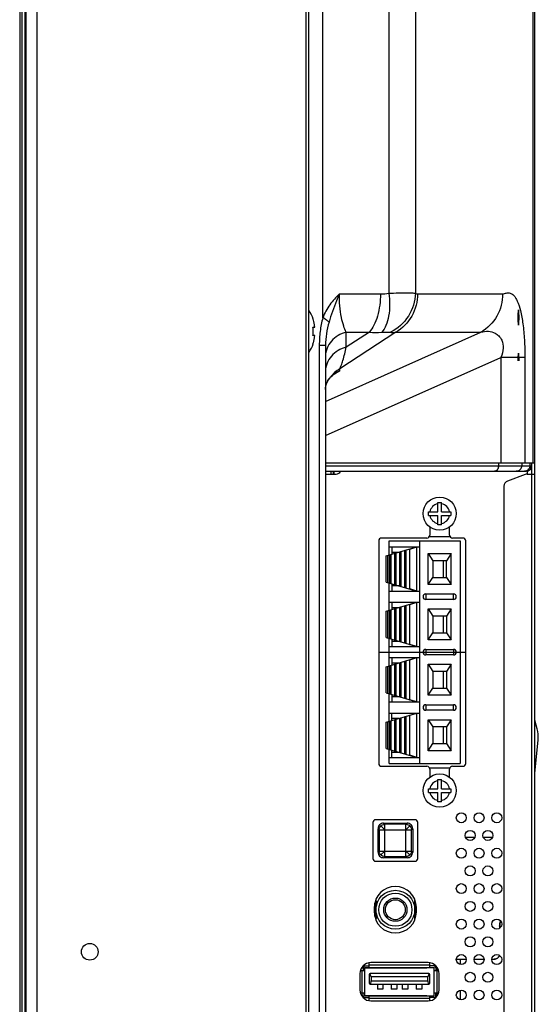
# Model space of a CAD drawing. Extents: x 0 to 6000, y 0 to 3500.
# Drawn here: x 3262 to 3356, y 1541 to 1719 of the extents above; entities that cross this region are included whole.
import ezdxf

# ---------------------------------------------------------------- set-up
doc = ezdxf.new("R2010")
doc.units = 0
doc.header["$LTSCALE"] = 330
doc.layers.add('00_COMPONENTS', color=7, linetype='CONTINUOUS')

msp = doc.modelspace()

# ---------------------------------------------------------------- linework, layer by layer
at = {"layer": '00_COMPONENTS', "color": 9, "linetype": 'CONTINUOUS'}
for p, q in [((3265.3938, 2161.996), (3265.3938, 913.196)), ((3313.9757, 913.196), (3313.9757, 2161.996)), ((3263.4132, 2160.2744), (3263.4132, 914.9177)), ((3262.6757, 2158.996), (3262.6757, 916.196)), ((3263.2918, 915.7821), (3263.2918, 2159.41)), ((3316.9757, 1665.0699), (3316.9757, 1875.509)), ((3328.9243, 1863.9124), (3328.9243, 1669.4947)), ((3333.7064, 1863.9124), (3333.7064, 1669.4947)), ((3354.9489, 1638.846), (3354.9489, 1762.6541)), ((3319.9757, 1669.3648), (3327.3814, 1669.3648)), ((3317.4757, 1649.9582), (3345.5178, 1662.4341)), ((3330.1635, 1662.4366), (3320.0302, 1655.8315)), ((3325.3814, 1662.4366), (3321.2257, 1659.7279)), ((3321.2257, 1659.7279), (3321.2257, 1662.4366)), ((3321.2257, 1662.4366), (3325.3814, 1662.4366)), ((3316.3507, 1660.0728), (3316.3507, 1346.8192)), ((3317.4757, 1660.0728), (3316.3507, 1660.0728)), ((3317.4757, 1643.8059), (3349.1366, 1657.8917)), ((3320.0302, 1655.4527), (3318.6272, 1654.5632)), ((3320.0302, 1655.4527), (3320.0302, 1655.8315)), ((3317.4903, 1652.4204), (3317.4908, 1652.4248)), ((3317.4757, 1638.346), (3354.6757, 1638.346)), ((3318.445, 1637.346), (3318.445, 1636.846)), ((3348.7072, 1638.846), (3348.7072, 1638.346)), ((3352.8822, 1638.846), (3352.8822, 1638.346)), ((3353.8757, 1637.3684), (3353.8757, 1636.846)), ((3354.362, 1638.846), (3354.362, 1638.346)), ((3354.6757, 1636.846), (3354.6757, 1370.046)), ((3328.6757, 1622.1435), (3328.6757, 1617.2485)), ((3335.5757, 1615.196), (3335.5757, 1614.196)), ((3340.5757, 1614.196), (3340.5757, 1615.196)), ((3328.6757, 1612.1435), (3328.6757, 1607.2485)), ((3335.5757, 1605.196), (3335.5757, 1604.196)), ((3340.5757, 1605.196), (3340.5757, 1604.196)), ((3328.6757, 1602.1435), (3328.6757, 1597.2485)), ((3335.5757, 1595.196), (3335.5757, 1594.196)), ((3340.5757, 1594.196), (3340.5757, 1595.196)), ((3328.6757, 1592.1435), (3328.6757, 1587.2485)), ((3355.4995, 1591.5837), (3355.2757, 1591.5254)), ((3327.454, 1573.3178), (3328.1606, 1572.6112)), ((3327.9504, 1573.821), (3328.1606, 1573.6109)), ((3328.1606, 1567.7812), (3328.1606, 1573.6109)), ((3331.9909, 1573.6109), (3328.1606, 1573.6109)), ((3331.9909, 1573.6109), (3332.2011, 1573.821)), ((3331.9909, 1567.7812), (3331.9909, 1573.6109)), ((3332.6975, 1573.3178), (3331.9909, 1572.6112)), ((3327.1609, 1572.6112), (3326.9507, 1572.8214)), ((3327.1609, 1572.6112), (3327.1609, 1568.7809)), ((3327.1609, 1572.6112), (3332.9906, 1572.6112)), ((3333.2007, 1572.8214), (3332.9906, 1572.6112)), ((3332.9906, 1568.7809), (3332.9906, 1572.6112)), ((3342.7292, 1571.296), (3344.4223, 1571.296)), ((3345.9292, 1571.296), (3347.6223, 1571.296)), ((3326.9507, 1568.5707), (3327.1609, 1568.7809)), ((3327.1609, 1568.7809), (3332.9906, 1568.7809)), ((3327.454, 1568.0742), (3328.1606, 1568.7809)), ((3332.6975, 1568.0742), (3331.9909, 1568.7809)), ((3332.9906, 1568.7809), (3333.2007, 1568.5707)), ((3328.1606, 1567.7812), (3327.9504, 1567.571)), ((3328.1606, 1567.7812), (3331.9909, 1567.7812)), ((3332.2011, 1567.571), (3331.9909, 1567.7812)), ((3326.3757, 1559.196), (3326.3757, 1557.196)), ((3326.5757, 1560.067), (3326.5757, 1559.696)), ((3333.5757, 1556.325), (3333.5757, 1560.067)), ((3333.8729, 1558.6026), (3333.7757, 1558.5614)), ((3326.5757, 1556.696), (3326.5757, 1556.325)), ((3348.8948, 1555.246), (3348.9078, 1555.246)), ((3325.3257, 1548.256), (3336.3257, 1548.256)), ((3341.8594, 1548.3037), (3341.8594, 1549.246)), ((3324.0757, 1543.196), (3324.0757, 1547.196)), ((3330.4636, 1547.756), (3330.4636, 1547.656)), ((3330.5697, 1547.756), (3330.5697, 1547.656)), ((3330.7318, 1547.756), (3330.7318, 1547.656)), ((3330.8379, 1547.756), (3330.8379, 1547.656)), ((3331.1257, 1547.656), (3331.1257, 1547.756)), ((3331.4828, 1547.656), (3331.4828, 1547.756)), ((3331.5018, 1547.756), (3331.5018, 1547.656)), ((3332.0189, 1547.656), (3332.0189, 1547.756)), ((3332.8096, 1547.656), (3332.7672, 1547.756)), ((3337.5757, 1547.196), (3337.5757, 1543.196)), ((3341.8594, 1541.9037), (3341.8594, 1543.6884)), ((3336.3257, 1542.136), (3325.3257, 1542.136)), ((3330.4636, 1542.736), (3330.4636, 1542.636)), ((3330.5697, 1542.736), (3330.5697, 1542.636)), ((3330.7318, 1542.736), (3330.7318, 1542.636)), ((3330.8379, 1542.736), (3330.8379, 1542.636)), ((3331.1257, 1542.636), (3331.1257, 1542.736)), ((3331.4828, 1542.636), (3331.4828, 1542.736)), ((3331.5018, 1542.736), (3331.5018, 1542.636)), ((3332.0189, 1542.636), (3332.0189, 1542.736)), ((3334.594, 1542.636), (3334.5516, 1542.736)), ((3334.9405, 1542.636), (3334.8981, 1542.736))]:
    msp.add_line(p, q, dxfattribs=at)
at = {"layer": '00_COMPONENTS', "color": 7, "linetype": 'CONTINUOUS'}
for p, q in [((3314.4757, 913.696), (3314.4757, 2161.496)), ((3262.2757, 2158.596), (3262.2757, 916.596)), ((3263.2908, 915.796), (3263.2908, 2159.396)), ((3355.2757, 1320.6704), (3355.2757, 1774.5778)), ((3315.2092, 1664.846), (3315.2522, 1664.846)), ((3315.2092, 1663.346), (3315.5276, 1663.346)), ((3315.5276, 1661.846), (3315.2092, 1661.846)), ((3315.2522, 1660.346), (3315.2092, 1660.346)), ((3317.4757, 1660.0728), (3317.4757, 1346.8192)), ((3318.2547, 1654.1689), (3318.455, 1654.3982)), ((3317.4757, 1638.846), (3355.2757, 1638.846)), ((3317.4757, 1637.346), (3353.6757, 1637.346)), ((3318.8257, 1637.346), (3318.8257, 1636.846)), ((3318.9757, 1637.346), (3318.9757, 1636.846)), ((3354.475, 1637.746), (3354.6757, 1637.746)), ((3354.6757, 1638.846), (3354.6757, 1636.846)), ((3317.4757, 1636.846), (3319.3757, 1636.846)), ((3353.506, 1636.7824), (3350.3246, 1635.5894)), ((3353.8571, 1636.846), (3355.2757, 1636.846)), ((3349.6757, 1634.653), (3349.6757, 1372.239)), ((3336.0757, 1629.346), (3336.0757, 1630.046)), ((3336.0757, 1630.046), (3337.7257, 1630.046)), ((3337.7257, 1630.046), (3337.7257, 1631.696)), ((3337.7257, 1631.696), (3338.4257, 1631.696)), ((3338.4257, 1630.046), (3338.4257, 1631.696)), ((3338.4257, 1630.046), (3340.0757, 1630.046)), ((3340.0757, 1630.046), (3340.0757, 1629.346)), ((3336.0757, 1629.346), (3337.7257, 1629.346)), ((3337.7257, 1627.696), (3337.7257, 1629.346)), ((3338.4257, 1627.696), (3338.4257, 1629.346)), ((3338.4257, 1629.346), (3340.0757, 1629.346)), ((3336.2757, 1627.3266), (3336.2757, 1625.796)), ((3338.4257, 1627.696), (3337.7257, 1627.696)), ((3339.8757, 1625.796), (3339.8757, 1627.3266)), ((3327.0757, 1624.796), (3327.0757, 1584.596)), ((3335.7757, 1625.296), (3327.5757, 1625.296)), ((3328.9757, 1622.2323), (3328.9757, 1624.796)), ((3328.9757, 1624.796), (3341.7757, 1624.796)), ((3334.4757, 1584.596), (3334.4757, 1624.796)), ((3336.2334, 1625.596), (3339.9181, 1625.596)), ((3342.2757, 1625.296), (3340.3757, 1625.296)), ((3341.7757, 1624.796), (3341.7757, 1584.596)), ((3342.7757, 1584.596), (3342.7757, 1624.796)), ((3328.4257, 1622.0696), (3333.9257, 1623.696)), ((3328.9757, 1623.696), (3334.4757, 1623.696)), ((3329.4257, 1623.696), (3329.4257, 1622.3653)), ((3331.7675, 1623.0578), (3331.8094, 1623.0491)), ((3331.8094, 1623.0491), (3331.8251, 1623.0748)), ((3331.8094, 1616.3429), (3331.8094, 1623.0491)), ((3332.0444, 1616.2524), (3332.0444, 1623.1397)), ((3332.6024, 1623.3047), (3332.7157, 1623.296)), ((3332.7157, 1623.296), (3333.9257, 1623.696)), ((3332.7157, 1616.096), (3332.7157, 1623.296)), ((3333.5757, 1623.696), (3333.5757, 1623.5925)), ((3333.9257, 1615.696), (3333.9257, 1623.696)), ((3328.4257, 1617.3225), (3328.4257, 1622.0696)), ((3329.0452, 1617.1393), (3329.0452, 1622.2528)), ((3329.0905, 1617.1259), (3329.0905, 1622.2662)), ((3329.3254, 1617.0564), (3329.3254, 1622.3357)), ((3329.4257, 1622.746), (3330.7132, 1622.746)), ((3329.9968, 1616.8579), (3329.9968, 1622.5342)), ((3330.2318, 1616.7884), (3330.2318, 1622.6037)), ((3330.9031, 1616.5899), (3330.9031, 1622.8022)), ((3331.1381, 1616.5204), (3331.1381, 1622.8717)), ((3335.9757, 1616.896), (3335.9757, 1622.496)), ((3335.9757, 1622.496), (3340.1757, 1622.496)), ((3335.9757, 1622.496), (3336.8257, 1621.196)), ((3336.8257, 1621.196), (3336.8257, 1618.196)), ((3339.3257, 1621.196), (3336.8257, 1621.196)), ((3340.1757, 1622.496), (3339.3257, 1621.196)), ((3339.3257, 1618.196), (3339.3257, 1621.196)), ((3340.1757, 1616.896), (3340.1757, 1622.496)), ((3335.9757, 1616.896), (3336.8257, 1618.196)), ((3336.8257, 1618.196), (3339.3257, 1618.196)), ((3339.3257, 1618.196), (3340.1757, 1616.896)), ((3328.4257, 1617.3225), (3333.9257, 1615.696)), ((3328.9757, 1612.2323), (3328.9757, 1617.1598)), ((3329.4257, 1617.0267), (3329.4257, 1615.696)), ((3330.7132, 1616.646), (3329.4257, 1616.646)), ((3331.7675, 1616.3342), (3331.8094, 1616.3429)), ((3331.8251, 1616.3172), (3331.8094, 1616.3429)), ((3332.6024, 1616.0874), (3332.7157, 1616.096)), ((3333.9257, 1615.696), (3332.7157, 1616.096)), ((3333.5757, 1615.696), (3333.5757, 1615.7995)), ((3340.1757, 1616.896), (3335.9757, 1616.896)), ((3328.9757, 1615.696), (3334.4757, 1615.696)), ((3335.5757, 1615.196), (3340.5757, 1615.196)), ((3340.5757, 1614.196), (3335.5757, 1614.196)), ((3328.4257, 1612.0696), (3333.9257, 1613.696)), ((3328.9757, 1613.696), (3334.4757, 1613.696)), ((3329.0452, 1607.1393), (3329.0452, 1612.2528)), ((3329.0905, 1607.1259), (3329.0905, 1612.2662)), ((3329.3254, 1607.0564), (3329.3254, 1612.3357)), ((3329.4257, 1613.696), (3329.4257, 1612.3653)), ((3329.4257, 1612.746), (3330.7132, 1612.746)), ((3329.9968, 1606.8579), (3329.9968, 1612.5342)), ((3330.2318, 1606.7884), (3330.2318, 1612.6037)), ((3330.9031, 1606.5899), (3330.9031, 1612.8022)), ((3331.1381, 1606.5204), (3331.1381, 1612.8717)), ((3331.7675, 1613.0578), (3331.8094, 1613.0491)), ((3331.8094, 1613.0491), (3331.8251, 1613.0748)), ((3331.8094, 1606.3429), (3331.8094, 1613.0491)), ((3332.0444, 1606.2524), (3332.0444, 1613.1397)), ((3332.6024, 1613.3047), (3332.7157, 1613.296)), ((3332.7157, 1613.296), (3333.9257, 1613.696)), ((3332.7157, 1606.096), (3332.7157, 1613.296)), ((3333.5757, 1613.5925), (3333.5757, 1613.696)), ((3333.9257, 1605.696), (3333.9257, 1613.696)), ((3335.9757, 1606.896), (3335.9757, 1612.496)), ((3335.9757, 1612.496), (3340.1757, 1612.496)), ((3335.9757, 1612.496), (3336.8257, 1611.196)), ((3340.1757, 1612.496), (3339.3257, 1611.196)), ((3340.1757, 1606.896), (3340.1757, 1612.496)), ((3328.4257, 1607.3225), (3328.4257, 1612.0696)), ((3336.8257, 1611.196), (3336.8257, 1608.196)), ((3339.3257, 1611.196), (3336.8257, 1611.196)), ((3339.3257, 1611.196), (3339.3257, 1608.196)), ((3328.4257, 1607.3225), (3333.9257, 1605.696)), ((3328.9757, 1602.2323), (3328.9757, 1607.1598)), ((3329.4257, 1607.0267), (3329.4257, 1605.696)), ((3335.9757, 1606.896), (3336.8257, 1608.196)), ((3336.8257, 1608.196), (3339.3257, 1608.196)), ((3339.3257, 1608.196), (3340.1757, 1606.896)), ((3328.9757, 1605.696), (3334.4757, 1605.696)), ((3329.4257, 1606.646), (3330.7132, 1606.646)), ((3331.7675, 1606.3342), (3331.8094, 1606.3429)), ((3331.8251, 1606.3172), (3331.8094, 1606.3429)), ((3332.6024, 1606.0874), (3332.7157, 1606.096)), ((3333.9257, 1605.696), (3332.7157, 1606.096)), ((3333.5757, 1605.7995), (3333.5757, 1605.696)), ((3335.5757, 1605.196), (3340.5757, 1605.196)), ((3340.1757, 1606.896), (3335.9757, 1606.896)), ((3328.4257, 1602.0696), (3333.9257, 1603.696)), ((3328.9757, 1603.696), (3334.4757, 1603.696)), ((3329.4257, 1603.696), (3329.4257, 1602.3653)), ((3332.7157, 1603.296), (3333.9257, 1603.696)), ((3333.5757, 1603.696), (3333.5757, 1603.5925)), ((3333.9257, 1595.696), (3333.9257, 1603.696)), ((3340.5757, 1604.196), (3335.5757, 1604.196)), ((3328.4257, 1597.3225), (3328.4257, 1602.0696)), ((3329.0452, 1597.1393), (3329.0452, 1602.2528)), ((3329.0905, 1597.1259), (3329.0905, 1602.2662)), ((3329.3254, 1597.0564), (3329.3254, 1602.3357)), ((3329.4257, 1602.746), (3330.7132, 1602.746)), ((3329.9968, 1596.8579), (3329.9968, 1602.5342)), ((3330.2318, 1596.7884), (3330.2318, 1602.6037)), ((3330.9031, 1596.5899), (3330.9031, 1602.8022)), ((3331.1381, 1596.5204), (3331.1381, 1602.8717)), ((3331.7675, 1603.0578), (3331.8094, 1603.0491)), ((3331.8094, 1603.0491), (3331.8251, 1603.0748)), ((3331.8094, 1596.3429), (3331.8094, 1603.0491)), ((3332.0444, 1596.2524), (3332.0444, 1603.1397)), ((3332.6024, 1603.3047), (3332.7157, 1603.296)), ((3332.7157, 1596.096), (3332.7157, 1603.296)), ((3335.9757, 1596.896), (3335.9757, 1602.496)), ((3335.9757, 1602.496), (3336.8257, 1601.196)), ((3335.9757, 1602.496), (3340.1757, 1602.496)), ((3340.1757, 1602.496), (3339.3257, 1601.196)), ((3340.1757, 1596.896), (3340.1757, 1602.496)), ((3336.8257, 1601.196), (3336.8257, 1598.196)), ((3339.3257, 1601.196), (3336.8257, 1601.196)), ((3339.3257, 1601.196), (3339.3257, 1598.196)), ((3335.9757, 1596.896), (3336.8257, 1598.196)), ((3336.8257, 1598.196), (3339.3257, 1598.196)), ((3339.3257, 1598.196), (3340.1757, 1596.896)), ((3328.4257, 1597.3225), (3333.9257, 1595.696)), ((3328.9757, 1592.2323), (3328.9757, 1597.1598)), ((3329.4257, 1597.0267), (3329.4257, 1595.696)), ((3330.7132, 1596.646), (3329.4257, 1596.646)), ((3331.7675, 1596.3342), (3331.8094, 1596.3429)), ((3331.8251, 1596.3172), (3331.8094, 1596.3429)), ((3340.1757, 1596.896), (3335.9757, 1596.896)), ((3328.9757, 1595.696), (3334.4757, 1595.696)), ((3332.6024, 1596.0874), (3332.7157, 1596.096)), ((3333.9257, 1595.696), (3332.7157, 1596.096)), ((3333.5757, 1595.696), (3333.5757, 1595.7995)), ((3335.5757, 1595.196), (3340.5757, 1595.196)), ((3328.4257, 1592.0696), (3333.9257, 1593.696)), ((3328.9757, 1593.696), (3334.4757, 1593.696)), ((3329.4257, 1592.3653), (3329.4257, 1593.696)), ((3329.4257, 1592.746), (3330.7132, 1592.746)), ((3330.9031, 1586.5899), (3330.9031, 1592.8022)), ((3331.1381, 1586.5204), (3331.1381, 1592.8717)), ((3331.7675, 1593.0578), (3331.8094, 1593.0491)), ((3331.8094, 1593.0491), (3331.8251, 1593.0748)), ((3331.8094, 1586.3429), (3331.8094, 1593.0491)), ((3332.0444, 1586.2524), (3332.0444, 1593.1397)), ((3332.6024, 1593.3047), (3332.7157, 1593.296)), ((3332.7157, 1593.296), (3333.9257, 1593.696)), ((3332.7157, 1586.096), (3332.7157, 1593.296)), ((3333.5757, 1593.5925), (3333.5757, 1593.696)), ((3333.9257, 1585.696), (3333.9257, 1593.696)), ((3340.5757, 1594.196), (3335.5757, 1594.196)), ((3328.4257, 1587.3225), (3328.4257, 1592.0696)), ((3329.0452, 1587.1393), (3329.0452, 1592.2528)), ((3329.0905, 1587.1259), (3329.0905, 1592.2662)), ((3329.3254, 1587.0564), (3329.3254, 1592.3357)), ((3329.9968, 1586.8579), (3329.9968, 1592.5342)), ((3330.2318, 1586.7884), (3330.2318, 1592.6037)), ((3335.9757, 1586.896), (3335.9757, 1592.496)), ((3335.9757, 1592.496), (3336.8257, 1591.196)), ((3335.9757, 1592.496), (3340.1757, 1592.496)), ((3336.8257, 1591.196), (3336.8257, 1588.196)), ((3339.3257, 1591.196), (3336.8257, 1591.196)), ((3340.1757, 1592.496), (3339.3257, 1591.196)), ((3339.3257, 1591.196), (3339.3257, 1588.196)), ((3340.1757, 1586.896), (3340.1757, 1592.496)), ((3355.6885, 1590.8579), (3355.2757, 1592.4427)), ((3335.9757, 1586.896), (3336.8257, 1588.196)), ((3336.8257, 1588.196), (3339.3257, 1588.196)), ((3339.3257, 1588.196), (3340.1757, 1586.896)), ((3355.2757, 1582.7772), (3355.85, 1588.85)), ((3328.4257, 1587.3225), (3333.9257, 1585.696)), ((3328.9757, 1584.596), (3328.9757, 1587.1598)), ((3328.9757, 1585.696), (3334.4757, 1585.696)), ((3329.4257, 1585.696), (3329.4257, 1587.0267)), ((3329.4257, 1586.646), (3330.7132, 1586.646)), ((3331.7675, 1586.3342), (3331.8094, 1586.3429)), ((3331.8251, 1586.3172), (3331.8094, 1586.3429)), ((3332.6024, 1586.0874), (3332.7157, 1586.096)), ((3333.9257, 1585.696), (3332.7157, 1586.096)), ((3333.5757, 1585.7995), (3333.5757, 1585.696)), ((3340.1757, 1586.896), (3335.9757, 1586.896)), ((3327.5757, 1584.096), (3335.7757, 1584.096)), ((3328.9757, 1584.596), (3341.7757, 1584.596)), ((3340.3757, 1584.096), (3342.2757, 1584.096)), ((3336.2334, 1583.796), (3339.9181, 1583.796)), ((3336.2757, 1583.596), (3336.2757, 1582.0655)), ((3339.8757, 1582.0655), (3339.8757, 1583.596)), ((3337.7257, 1580.046), (3337.7257, 1581.696)), ((3337.7257, 1581.696), (3338.4257, 1581.696)), ((3338.4257, 1580.046), (3338.4257, 1581.696)), ((3336.0757, 1579.346), (3336.0757, 1580.046)), ((3336.0757, 1580.046), (3337.7257, 1580.046)), ((3336.0757, 1579.346), (3337.7257, 1579.346)), ((3337.7257, 1577.696), (3337.7257, 1579.346)), ((3338.4257, 1580.046), (3340.0757, 1580.046)), ((3338.4257, 1577.696), (3338.4257, 1579.346)), ((3338.4257, 1579.346), (3340.0757, 1579.346)), ((3340.0757, 1580.046), (3340.0757, 1579.346)), ((3338.4257, 1577.696), (3337.7257, 1577.696)), ((3326.0257, 1573.946), (3326.0257, 1567.446)), ((3333.6257, 1574.446), (3326.5257, 1574.446)), ((3327.9504, 1573.821), (3332.2011, 1573.821)), ((3334.1257, 1567.446), (3334.1257, 1573.946)), ((3326.9507, 1568.5707), (3326.9507, 1572.8214)), ((3333.2007, 1572.8214), (3333.2007, 1568.5707)), ((3326.5257, 1566.946), (3333.6257, 1566.946)), ((3332.2011, 1567.571), (3327.9504, 1567.571)), ((3326.3262, 1559.1923), (3326.3757, 1559.196)), ((3326.3757, 1559.196), (3326.3757, 1559.4444)), ((3326.5757, 1559.196), (3326.3757, 1559.196)), ((3326.4409, 1559.696), (3326.9135, 1559.696)), ((3326.5757, 1559.696), (3326.5757, 1556.696)), ((3333.7757, 1556.9477), (3333.7757, 1559.4444)), ((3326.2757, 1558.596), (3326.2757, 1557.796)), ((3326.3757, 1557.196), (3326.3262, 1557.1998)), ((3326.3757, 1556.9477), (3326.3757, 1557.196)), ((3326.3757, 1557.196), (3326.5757, 1557.196)), ((3333.8757, 1558.0606), (3333.7757, 1558.0182)), ((3333.8757, 1557.796), (3333.8757, 1558.596)), ((3326.9135, 1556.696), (3326.4409, 1556.696)), ((3348.8948, 1555.246), (3348.8948, 1554.8627)), ((3348.9078, 1555.246), (3348.9078, 1554.8715)), ((3325.3257, 1547.756), (3325.3257, 1548.596)), ((3335.9757, 1548.656), (3325.6757, 1548.656)), ((3336.3257, 1547.756), (3336.3257, 1548.596)), ((3341.079, 1549.246), (3342.8725, 1549.246)), ((3344.279, 1549.246), (3346.0725, 1549.246)), ((3347.479, 1549.246), (3347.9117, 1549.246)), ((3323.6757, 1546.656), (3323.6757, 1543.736)), ((3323.7757, 1547.196), (3324.5757, 1547.196)), ((3324.2757, 1547.656), (3323.9437, 1547.656)), ((3324.0086, 1547.756), (3324.2757, 1547.756)), ((3324.5675, 1548.0547), (3324.2479, 1548.0527)), ((3324.2757, 1547.756), (3324.2757, 1547.196)), ((3324.5757, 1548.056), (3325.3257, 1548.056)), ((3324.5757, 1542.636), (3324.5757, 1547.756)), ((3324.5757, 1547.756), (3337.0757, 1547.756)), ((3335.7757, 1547.656), (3324.5757, 1547.656)), ((3325.7257, 1546.056), (3325.4872, 1546.6523)), ((3336.1257, 1546.656), (3325.5257, 1546.656)), ((3326.0257, 1547.756), (3326.0257, 1547.656)), ((3330.1257, 1547.756), (3330.1257, 1547.656)), ((3331.2757, 1547.656), (3331.2757, 1547.756)), ((3332.5757, 1547.656), (3332.5757, 1547.756)), ((3332.638, 1547.756), (3332.6804, 1547.656)), ((3333.3322, 1547.656), (3333.2898, 1547.756)), ((3335.6257, 1547.656), (3335.6257, 1547.756)), ((3335.7757, 1547.656), (3335.7757, 1547.756)), ((3336.1643, 1546.6523), (3335.9257, 1546.056)), ((3337.0757, 1548.056), (3336.3257, 1548.056)), ((3337.0757, 1542.636), (3337.0757, 1547.756)), ((3337.0757, 1547.196), (3337.8757, 1547.196)), ((3337.3757, 1547.756), (3337.3757, 1547.196)), ((3337.5679, 1547.196), (3337.5679, 1547.8635)), ((3337.7124, 1547.196), (3337.7124, 1547.6469)), ((3337.9757, 1543.736), (3337.9757, 1546.656)), ((3325.3257, 1546.456), (3325.3257, 1544.956)), ((3325.5257, 1544.756), (3336.1257, 1544.756)), ((3325.6478, 1544.756), (3325.7257, 1545.356)), ((3325.7257, 1546.056), (3325.7257, 1545.356)), ((3335.9257, 1546.056), (3325.7257, 1546.056)), ((3325.7257, 1545.356), (3335.9257, 1545.356)), ((3326.8257, 1544.756), (3326.8257, 1543.836)), ((3327.8257, 1544.756), (3327.8257, 1543.836)), ((3329.3257, 1544.756), (3329.3257, 1543.836)), ((3330.3257, 1544.756), (3330.3257, 1543.836)), ((3331.3257, 1544.756), (3331.3257, 1543.836)), ((3332.3257, 1544.756), (3332.3257, 1543.836)), ((3333.8257, 1544.756), (3333.8257, 1543.836)), ((3334.8257, 1544.756), (3334.8257, 1543.836)), ((3335.9257, 1545.356), (3335.9257, 1546.056)), ((3335.9257, 1545.356), (3336.0037, 1544.756)), ((3336.3257, 1544.956), (3336.3257, 1546.456)), ((3323.7757, 1543.196), (3324.5757, 1543.196)), ((3324.2757, 1542.636), (3324.2757, 1543.196)), ((3327.8257, 1543.836), (3326.8257, 1543.836)), ((3330.3257, 1543.836), (3329.3257, 1543.836)), ((3332.3257, 1543.836), (3331.3257, 1543.836)), ((3334.8257, 1543.836), (3333.8257, 1543.836)), ((3337.0757, 1543.196), (3337.8757, 1543.196)), ((3337.3757, 1542.636), (3337.3757, 1543.196)), ((3337.5679, 1542.5286), (3337.5679, 1543.196)), ((3337.7124, 1542.7452), (3337.7124, 1543.196)), ((3324.2757, 1542.736), (3323.9437, 1542.736)), ((3324.0086, 1542.636), (3324.2757, 1542.636)), ((3324.5675, 1542.3373), (3324.2479, 1542.3393)), ((3324.5757, 1542.736), (3335.7757, 1542.736)), ((3324.5757, 1542.636), (3337.0757, 1542.636)), ((3324.5757, 1542.336), (3325.3257, 1542.336)), ((3325.3257, 1541.796), (3325.3257, 1542.636)), ((3325.6757, 1541.736), (3335.9757, 1541.736)), ((3330.1257, 1542.736), (3330.1257, 1542.636)), ((3331.2757, 1542.636), (3331.2757, 1542.736)), ((3332.5757, 1542.636), (3332.5757, 1542.736)), ((3334.7688, 1542.736), (3334.8113, 1542.636)), ((3335.4631, 1542.636), (3335.4207, 1542.736)), ((3335.7757, 1542.636), (3335.7757, 1542.736)), ((3336.3257, 1541.796), (3336.3257, 1542.636)), ((3337.0757, 1542.336), (3336.3257, 1542.336))]:
    msp.add_line(p, q, dxfattribs=at)
at = {"layer": '00_COMPONENTS', "color": 6, "linetype": 'CONTINUOUS'}
for p, q in [((3338.7757, 1618.196), (3338.7757, 1621.196)), ((3338.7757, 1608.196), (3338.7757, 1611.196)), ((3327.0757, 1604.696), (3342.7757, 1604.696)), ((3338.7757, 1598.196), (3338.7757, 1601.196)), ((3338.7757, 1588.196), (3338.7757, 1591.196))]:
    msp.add_line(p, q, dxfattribs=at)
at = {"layer": '00_COMPONENTS', "color": 40, "linetype": 'CONTINUOUS'}
msp.add_line((3334.2257, 1542.736), (3334.2681, 1542.636), dxfattribs=at)
at = {"layer": '00_COMPONENTS', "color": 7, "linetype": 'CONTINUOUS'}
for points in [[(3318.455, 1654.3982), (3318.7055, 1654.6384), (3318.9799, 1654.8569), (3319.1856, 1654.9965)], [(3317.4757, 1652.1241), (3317.4915, 1652.4212), (3317.5493, 1652.7649), (3317.6533, 1653.1175), (3317.808, 1653.4776), (3318.0167, 1653.8408), (3318.2546, 1654.1689)]]:
    msp.add_lwpolyline(points, dxfattribs=at)
for centre, radius in [((3338.0757, 1629.696), 3), ((3338.0757, 1579.696), 3), ((3341.9757, 1574.796), 0.9), ((3345.1757, 1574.796), 0.9), ((3348.3757, 1574.796), 0.9), ((3343.5757, 1571.596), 0.9), ((3346.7757, 1571.596), 0.9), ((3341.9757, 1568.396), 0.9), ((3345.1757, 1568.396), 0.9), ((3348.3757, 1568.396), 0.9), ((3343.5757, 1565.196), 0.9), ((3346.7757, 1565.196), 0.9), ((3341.9757, 1561.996), 0.9), ((3345.1757, 1561.996), 0.9), ((3348.3757, 1561.996), 0.9), ((3330.0757, 1558.196), 3.5), ((3330.0757, 1558.196), 2.1), ((3330.0757, 1558.196), 1.8), ((3343.5757, 1558.796), 0.9), ((3346.7757, 1558.796), 0.9), ((3341.9757, 1555.596), 0.9), ((3345.1757, 1555.596), 0.9), ((3348.3757, 1555.596), 0.9), ((3274.9257, 1550.596), 1.5), ((3343.5757, 1552.396), 0.9), ((3346.7757, 1552.396), 0.9), ((3341.9757, 1549.196), 0.9), ((3345.1757, 1549.196), 0.9), ((3348.3757, 1549.196), 0.9), ((3343.5757, 1545.996), 0.9), ((3346.7757, 1545.996), 0.9), ((3341.9757, 1542.796), 0.9), ((3345.1757, 1542.796), 0.9), ((3348.3757, 1542.796), 0.9)]:
    msp.add_circle(centre, radius, dxfattribs=at)
at = {"layer": '00_COMPONENTS', "color": 9, "linetype": 'CONTINUOUS'}
msp.add_circle((3330.0757, 1558.196), 3, dxfattribs=at)
at = {"layer": '00_COMPONENTS', "color": 7, "linetype": 'CONTINUOUS'}
for centre, radius, start, end in [((3309.5375, 1662.896), 6.0382, 18.84094, 34.755816), ((3309.4616, 1662.8544), 6.0829, 17.058253, 19.111758), ((3308.7107, 1662.5973), 6.5415, 359.988668, 6.572183), ((3308.7107, 1662.5947), 6.5415, 353.427817, 0.011332), ((3308.7098, 1662.7343), 6.8453, 5.126827, 6.35755), ((3309.5375, 1662.296), 6.0382, 325.244184, 341.15906), ((3309.4617, 1662.3376), 6.0828, 340.888228, 342.941758), ((3308.7106, 1662.4576), 6.8444, 353.642379, 354.873253), ((3319.3757, 1637.846), 1, 270, 330), ((3353.6757, 1638.346), 1, 270, 360), ((3350.6757, 1634.653), 1, 110.556045, 180), ((3353.8571, 1635.846), 1, 90, 110.556045), ((3327.5757, 1624.796), 0.5, 90, 180), ((3335.7757, 1625.796), 0.5, 270, 360), ((3340.3757, 1625.796), 0.5, 180, 270), ((3342.2757, 1624.796), 0.5, 0, 90), ((3335.5757, 1614.696), 0.5, 90, 270), ((3340.5757, 1614.696), 0.5, 270, 90), ((3335.5757, 1604.696), 0.5, 90, 270), ((3340.5757, 1604.696), 0.5, 270, 90), ((3335.5757, 1594.696), 0.5, 90, 270), ((3340.5757, 1594.696), 0.5, 270, 90), ((3350.0757, 1589.396), 5.8, 354.598242, 14.598242), ((3327.5757, 1584.596), 0.5, 180, 270), ((3335.7757, 1583.596), 0.5, 0, 90), ((3340.3757, 1583.596), 0.5, 90, 180), ((3342.2757, 1584.596), 0.5, 270, 360), ((3326.5257, 1573.946), 0.5, 90, 180), ((3327.9503, 1572.8215), 0.9995, 89.992001, 180.007999), ((3332.2012, 1572.8215), 0.9995, 359.992002, 90.007998), ((3333.6257, 1573.946), 0.5, 0, 90), ((3327.9503, 1568.5706), 0.9995, 179.992001, 270.007999), ((3332.2012, 1568.5706), 0.9995, 269.992002, 0.007998), ((3326.5257, 1567.446), 0.5, 180, 270), ((3333.6257, 1567.446), 0.5, 270, 360), ((3330.0757, 1558.596), 3.8, 0, 180), ((3330.0757, 1557.796), 3.8, 180, 360), ((3325.6757, 1546.656), 2, 90, 180), ((3325.5257, 1548.596), 0.2, 171.905304, 180), ((3335.9757, 1546.656), 2, 0, 90), ((3336.1257, 1548.596), 0.2, 0, 8.094696), ((3323.7757, 1546.996), 0.2, 90, 97.113893), ((3324.5757, 1547.756), 0.3, 90, 180), ((3325.5257, 1546.456), 0.2, 90, 180), ((3336.1257, 1546.456), 0.2, 0, 90), ((3337.0757, 1547.756), 0.3, 0, 90), ((3337.8757, 1546.996), 0.2, 82.886107, 90), ((3325.5257, 1544.956), 0.2, 180, 270), ((3336.1257, 1544.956), 0.2, 270, 360), ((3325.6757, 1543.736), 2, 180, 270), ((3323.7757, 1543.396), 0.2, 262.886107, 270), ((3335.9757, 1543.736), 2, 270, 360), ((3337.8757, 1543.396), 0.2, 270, 277.113893), ((3324.5757, 1542.636), 0.3, 180, 270), ((3325.5257, 1541.796), 0.2, 180, 188.094696), ((3336.1257, 1541.796), 0.2, 351.905304, 360), ((3337.0757, 1542.636), 0.3, 270, 360)]:
    msp.add_arc(centre, radius, start, end, dxfattribs=at)
at = {"layer": '00_COMPONENTS', "color": 9, "linetype": 'CONTINUOUS'}
for centre, radius, start, end in [((3326.5103, 1675.2347), 12.8478, 264.958796, 274.946381), ((3321.3397, 1651.6867), 3.9834, 123.050126, 124.250256), ((3322.8968, 1649.1359), 6.9369, 114.408769, 122.343886), ((3321.4622, 1651.5903), 4.1354, 138.281575, 141.183841), ((3317.0413, 1655.1426), 1.5557, 321.255708, 329.045565), ((3320.4912, 1652.1241), 3.0155, 174.36174, 179.998392), ((3347.3055, 1638.3457), 1.4017, 351.794992, 0.015636), ((3338.0757, 1629.696), 1.8, 101.212271, 168.787729), ((3338.0757, 1629.696), 1.8, 11.212271, 78.787729), ((3338.0757, 1629.696), 1.8, 191.212271, 258.787729), ((3338.0757, 1629.696), 1.8, 281.212271, 348.787729), ((3338.0757, 1579.696), 1.8, 101.212271, 168.787729), ((3338.0757, 1579.696), 1.8, 11.212271, 78.787729), ((3338.0757, 1579.696), 1.8, 191.212271, 258.787729), ((3338.0757, 1579.696), 1.8, 281.212271, 348.787729)]:
    msp.add_arc(centre, radius, start, end, dxfattribs=at)
at = {"layer": '00_COMPONENTS', "color": 7, "linetype": 'CONTINUOUS'}
for centre, start_param, end_param in [((3352.6014, 1665.096), 0.80803193, 2.33356087), ((3351.9881, 1665.096), -2.33356072, -0.80803178), ((3352.6014, 1657.296), 0.80803193, 1.57079633), ((3351.9881, 1657.296), -1.57079633, -0.80803178)]:
    msp.add_ellipse(centre, major_axis=(0, 2), ratio=0.21224647, start_param=start_param, end_param=end_param, dxfattribs=at)
at = {"layer": '00_COMPONENTS', "color": 9, "linetype": 'CONTINUOUS'}
for points, knots in [([(3319.9757, 1669.3648), (3319.3369, 1668.7816), (3318.1626, 1667.4529), (3317.3169, 1665.8941), (3316.9757, 1665.0699)], [0, 0, 0, 0, 0.49231027, 1, 1, 1, 1]), ([(3319.9757, 1669.3648), (3319.7999, 1668.953), (3319.1008, 1667.2853), (3318.4607, 1665.5864), (3318.1007, 1664.2736)], [0, 0, 0, 0, 0.24751644, 1, 1, 1, 1]), ([(3321.2257, 1662.4366), (3321.0337, 1662.7914), (3320.6867, 1663.6682), (3320.1236, 1665.9667), (3319.9758, 1667.9386), (3319.9757, 1669.3648)], [0, 0, 0, 0, 0.1707156, 0.39648991, 1, 1, 1, 1]), ([(3327.3814, 1669.3648), (3327.3814, 1668.0196), (3327.1488, 1666.0615), (3326.2992, 1663.7628), (3325.7125, 1662.819), (3325.3814, 1662.4366)], [0, 0, 0, 0, 0.55074437, 0.79292001, 1, 1, 1, 1]), ([(3328.9243, 1669.4947), (3329.0956, 1668.1245), (3329.1069, 1666.118), (3328.4658, 1663.7464), (3327.9347, 1662.7987), (3327.6181, 1662.4348)], [0, 0, 0, 0, 0.56459784, 0.80275968, 1, 1, 1, 1]), ([(3328.9243, 1669.4947), (3329.4881, 1669.5135), (3330.5182, 1669.5414), (3331.8976, 1669.5598), (3332.9276, 1669.5477), (3333.4927, 1669.5244), (3333.7064, 1669.4947)], [0, 0, 0, 0, 0.35370759, 0.64620182, 0.86472459, 1, 1, 1, 1]), ([(3333.7064, 1669.4947), (3333.6631, 1668.0503), (3332.767, 1665.1332), (3330.5033, 1663.0881), (3329.2121, 1662.4348)], [0, 0, 0, 0, 0.49965373, 1, 1, 1, 1]), ([(3334.0763, 1669.3648), (3334.0763, 1667.9865), (3333.3608, 1665.1941), (3331.3393, 1663.1307), (3330.1635, 1662.4366)], [0, 0, 0, 0, 0.50236214, 1, 1, 1, 1]), ([(3333.7064, 1669.4947), (3333.7359, 1669.4741), (3333.8476, 1669.4047), (3333.9805, 1669.3648), (3334.0763, 1669.3648)], [0, 0, 0, 0, 0.27287735, 1, 1, 1, 1]), ([(3334.0763, 1669.3648), (3335.3562, 1669.3648), (3337.276, 1669.3648), (3339.8358, 1669.3648), (3341.7557, 1669.3648), (3343.6755, 1669.3648), (3345.2754, 1669.3648), (3346.5552, 1669.3648), (3347.3552, 1669.3649), (3347.9951, 1669.3647), (3348.475, 1669.3652), (3348.8752, 1669.3637), (3349.1948, 1669.3668), (3349.3555, 1669.3606), (3349.435, 1669.37)], [0, 0, 0, 0, 0.24999922, 0.37499883, 0.49999843, 0.62499804, 0.74999765, 0.81249746, 0.87499726, 0.90624716, 0.93749706, 0.96874697, 0.98437192, 1, 1, 1, 1]), ([(3349.435, 1669.37), (3349.4422, 1667.9911), (3348.7316, 1665.1889), (3346.6991, 1663.127), (3345.5178, 1662.4341)], [0, 0, 0, 0, 0.50171374, 1, 1, 1, 1]), ([(3349.435, 1669.37), (3349.661, 1669.3974), (3350.091, 1669.5302), (3350.682, 1669.569), (3351.1377, 1669.3748), (3351.4766, 1669.0856), (3351.7994, 1668.6448), (3352.2542, 1667.7496), (3352.7293, 1666.1773), (3353.1461, 1663.8268), (3353.4067, 1660.9899), (3353.465, 1658.953), (3353.4678, 1657.8917)], [0, 0, 0, 0, 0.04992109, 0.09887873, 0.12529785, 0.1564802, 0.19543449, 0.24433765, 0.37602331, 0.55345524, 0.7673177, 1, 1, 1, 1]), ([(3316.9757, 1665.0699), (3316.7657, 1664.2582), (3316.4454, 1662.6011), (3316.3507, 1660.9166), (3316.3507, 1660.0728)], [0, 0, 0, 0, 0.49840958, 1, 1, 1, 1]), ([(3318.1007, 1664.2736), (3317.9707, 1664.4171), (3317.6032, 1664.7025), (3317.2095, 1664.9409), (3316.9757, 1665.0699)], [0, 0, 0, 0, 0.42048246, 1, 1, 1, 1]), ([(3318.1007, 1664.2736), (3317.9119, 1663.5851), (3317.5876, 1662.1999), (3317.4757, 1660.7781), (3317.4757, 1660.0728)], [0, 0, 0, 0, 0.50305385, 1, 1, 1, 1]), ([(3321.2257, 1662.4366), (3320.7019, 1662.3156), (3319.6983, 1661.9227), (3318.4698, 1660.9167), (3317.664, 1659.5994), (3317.4757, 1658.5972), (3317.4757, 1658.1065)], [0, 0, 0, 0, 0.26204959, 0.51591746, 0.76086534, 1, 1, 1, 1]), ([(3327.6181, 1662.4348), (3327.9319, 1662.4621), (3328.4624, 1662.4856), (3328.999, 1662.4766), (3329.2121, 1662.4348)], [0, 0, 0, 0, 0.59190108, 1, 1, 1, 1]), ([(3329.2121, 1662.4348), (3329.2927, 1662.419), (3329.6076, 1662.3716), (3329.9326, 1662.3867), (3330.1635, 1662.4366)], [0, 0, 0, 0, 0.25792854, 1, 1, 1, 1]), ([(3330.1635, 1662.4366), (3331.4434, 1662.4366), (3334.0031, 1662.4366), (3337.2029, 1662.4366), (3339.7627, 1662.4366), (3341.3625, 1662.4367), (3342.6424, 1662.4366), (3343.6023, 1662.4368), (3344.4022, 1662.4362), (3344.9623, 1662.4373), (3345.2807, 1662.4355), (3345.4394, 1662.439), (3345.5178, 1662.4341)], [0, 0, 0, 0, 0.25007107, 0.50014215, 0.62517769, 0.75021322, 0.81273099, 0.87524876, 0.93776653, 0.96902541, 0.98465503, 1, 1, 1, 1]), ([(3345.5178, 1662.4341), (3345.9492, 1662.5685), (3346.8441, 1662.7519), (3347.9755, 1662.383), (3348.8037, 1661.7797), (3349.4533, 1660.891), (3349.6173, 1659.4562), (3349.3312, 1658.4292), (3349.1366, 1657.8917)], [0, 0, 0, 0, 0.1789888, 0.35015238, 0.45295433, 0.58250039, 0.77362372, 1, 1, 1, 1]), ([(3321.2257, 1659.7279), (3320.7019, 1659.6069), (3319.6983, 1659.2139), (3318.4698, 1658.208), (3317.664, 1656.8907), (3317.4757, 1655.8884), (3317.4757, 1655.3977)], [0, 0, 0, 0, 0.26204959, 0.51591746, 0.76086534, 1, 1, 1, 1]), ([(3320.0302, 1655.8315), (3320.142, 1656.0344), (3320.3505, 1656.5364), (3320.7732, 1657.8301), (3321.0426, 1658.9288), (3321.2257, 1659.7279)], [0, 0, 0, 0, 0.17022956, 0.39773071, 1, 1, 1, 1]), ([(3349.1366, 1657.8917), (3349.1294, 1657.0982), (3349.1326, 1655.511), (3349.131, 1652.3368), (3349.132, 1646.7818), (3349.1316, 1642.0203), (3349.1316, 1638.846)], [0, 0, 0, 0, 0.12499905, 0.24999919, 0.49999946, 1, 1, 1, 1]), ([(3353.4678, 1657.8917), (3353.2554, 1657.8785), (3352.7263, 1657.865), (3351.2824, 1657.8567), (3350.0513, 1657.8751), (3349.1366, 1657.8917)], [0, 0, 0, 0, 0.14739797, 0.36641472, 1, 1, 1, 1]), ([(3353.4678, 1657.8917), (3353.472, 1656.3046), (3353.468, 1653.1303), (3353.47, 1646.7818), (3353.4692, 1642.0203), (3353.4692, 1638.846)], [0, 0, 0, 0, 0.249999, 0.49999933, 1, 1, 1, 1]), ([(3317.4908, 1652.4248), (3317.5238, 1652.7539), (3317.6969, 1653.3875), (3318.044, 1653.9387), (3318.24, 1654.1825)], [0, 0, 0, 0, 0.513917, 1, 1, 1, 1]), ([(3348.6928, 1638.1456), (3348.663, 1637.9395), (3348.5511, 1637.64), (3348.2544, 1637.3908), (3348.0815, 1637.346), (3348.0001, 1637.346)], [0, 0, 0, 0, 0.54925996, 0.78518643, 1, 1, 1, 1]), ([(3352.8822, 1638.346), (3352.8822, 1638.0917), (3352.6787, 1637.5648), (3352.1543, 1637.346), (3351.904, 1637.346)], [0, 0, 0, 0, 0.50389429, 1, 1, 1, 1]), ([(3354.362, 1638.346), (3354.362, 1638.0917), (3354.1585, 1637.5648), (3353.6341, 1637.346), (3353.3838, 1637.346)], [0, 0, 0, 0, 0.50389429, 1, 1, 1, 1])]:
    msp.add_open_spline(points, degree=3, knots=knots, dxfattribs=at)
for points in [[(3327.3814, 1669.3648), (3327.8975, 1669.3648), (3328.4152, 1669.4098), (3328.9243, 1669.4947)], [(3320.0302, 1655.8315), (3319.3819, 1655.4705), (3318.8021, 1654.9495), (3318.3754, 1654.3423)], [(3318.3754, 1654.3423), (3318.5872, 1654.5836), (3318.8325, 1654.7986), (3319.0978, 1654.9793)], [(3319.1673, 1655.0256), (3319.4363, 1655.2006), (3319.7283, 1655.3439), (3320.0302, 1655.4527)], [(3327.1609, 1572.6112), (3327.1611, 1572.8662), (3327.2736, 1573.1375), (3327.454, 1573.3178)], [(3327.454, 1573.3178), (3327.6343, 1573.4981), (3327.9056, 1573.6107), (3328.1606, 1573.6109)], [(3331.9909, 1573.6109), (3332.2459, 1573.6107), (3332.5172, 1573.4981), (3332.6975, 1573.3178)], [(3332.6975, 1573.3178), (3332.8779, 1573.1375), (3332.9904, 1572.8662), (3332.9906, 1572.6112)], [(3327.454, 1568.0742), (3327.2736, 1568.2545), (3327.1611, 1568.5259), (3327.1609, 1568.7809)], [(3328.1606, 1567.7812), (3327.9056, 1567.7814), (3327.6343, 1567.8939), (3327.454, 1568.0742)], [(3332.6975, 1568.0742), (3332.5172, 1567.8939), (3332.2459, 1567.7814), (3331.9909, 1567.7812)], [(3332.9906, 1568.7809), (3332.9904, 1568.5259), (3332.8779, 1568.2545), (3332.6975, 1568.0742)]]:
    msp.add_open_spline(points, degree=3, dxfattribs=at)
at = {"layer": '00_COMPONENTS', "color": 7, "linetype": 'CONTINUOUS'}
for points in [[(3315.5129, 1663.4923), (3315.4697, 1663.8801), (3315.3914, 1664.2658), (3315.2769, 1664.6388)], [(3315.2769, 1660.5533), (3315.3914, 1660.9263), (3315.4697, 1661.312), (3315.5129, 1661.6997)], [(3348.8948, 1555.246), (3348.8948, 1555.5469), (3348.9659, 1555.8551), (3349.0977, 1556.1255)], [(3349.1052, 1556.114), (3348.9769, 1555.8465), (3348.9078, 1555.5427), (3348.9078, 1555.246)]]:
    msp.add_open_spline(points, degree=3, dxfattribs=at)
for points, knots in [([(3347.9115, 1549.2461), (3348.1184, 1549.2488), (3348.5419, 1549.3915), (3348.7936, 1549.7604), (3348.8529, 1549.9592)], [0, 0, 0, 0, 0.49947307, 1, 1, 1, 1]), ([(3348.8638, 1549.9519), (3348.8028, 1549.7529), (3348.5466, 1549.3844), (3348.1194, 1549.246), (3347.9117, 1549.246)], [0, 0, 0, 0, 0.50053501, 1, 1, 1, 1])]:
    msp.add_open_spline(points, degree=3, knots=knots, dxfattribs=at)

doc.saveas('drawing.dxf')
